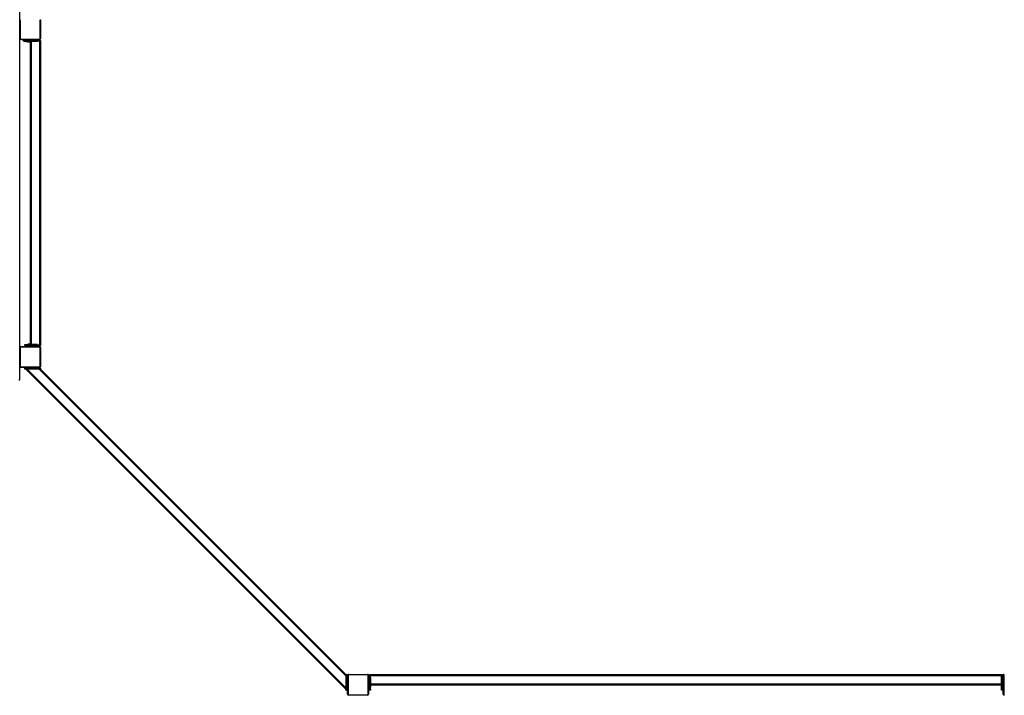
# Model space of a CAD drawing. Units: inches. Extents: x 3920 to 6855, y -2782 to -92.
# Drawn here: x 4567 to 4942, y -1168 to -910 of the extents above; entities that cross this region are included whole.
import ezdxf

# ---------------------------------------------------------------- set-up
doc = ezdxf.new("R2010")
doc.units = ezdxf.units.IN
doc.header["$MEASUREMENT"] = 0
doc.layers.add('VP-EQ', color=7, linetype='Continuous', true_color=0x8a3492, plot=False)

# ---------------------------------------------------------------- blocks, each defined once
blk = doc.blocks.new('2404A')
at = {"color": 7, "linetype": 'Continuous', "lineweight": 25}
for p, q in [((483.92, -162.69), (483.92, 388.41)), ((483.92, -37.54), (484.12, -37.54)), ((483.92, -44.74), (483.92, -37.54)), ((484.12, -37.54), (484.12, -44.74)), ((491.72, -37.54), (491.92, -37.54)), ((491.72, -44.74), (491.72, -37.54)), ((491.92, -37.54), (491.92, -44.74)), ((483.92, -44.74), (484.12, -44.74)), ((484.32, -44.94), (491.52, -44.94)), ((484.32, -44.94), (484.32, -45.14)), ((491.52, -44.94), (491.52, -45.14)), ((491.72, -44.74), (491.92, -44.74)), ((491.52, -45.14), (484.32, -45.14)), ((485.05, -45.14), (485.05, -45.19)), ((485.05, -45.19), (486.12, -45.19)), ((485.52, -45.69), (485.92, -45.69)), ((485.92, -45.84), (485.92, -45.44)), ((485.92, -45.44), (486.23, -45.44)), ((486.23, -45.84), (485.92, -45.84)), ((486.12, -45.14), (486.12, -45.44)), ((486.23, -45.44), (486.23, -45.84)), ((486.23, -45.44), (487.22, -45.44)), ((486.23, -45.84), (487.22, -45.84)), ((486.97, -45.84), (486.97, -45.99)), ((486.97, -45.99), (487.05, -45.99)), ((487.05, -45.99), (487.92, -45.99)), ((487.22, -45.84), (487.22, -45.44)), ((487.22, -45.44), (487.52, -45.44)), ((487.52, -45.84), (487.22, -45.84)), ((487.52, -45.84), (487.52, -45.44)), ((487.52, -45.44), (487.92, -45.44)), ((487.92, -45.84), (487.52, -45.84)), ((487.92, -45.44), (487.92, -45.84)), ((490.7, -45.44), (487.92, -45.44)), ((487.92, -45.84), (487.92, -161.54)), ((490.7, -45.84), (487.92, -45.84)), ((488.32, -45.84), (488.32, -161.54)), ((490.72, -45.84), (488.32, -45.84)), ((489.72, -45.44), (489.72, -45.14)), ((489.72, -45.19), (490.8, -45.19)), ((490.7, -45.44), (490.7, -45.84)), ((490.7, -45.44), (491.34, -45.44)), ((490.72, -45.54), (490.72, -45.84)), ((490.72, -45.54), (491.32, -45.54)), ((490.8, -45.19), (490.8, -45.14)), ((491.32, -45.54), (491.32, -45.84)), ((491.52, -45.84), (491.32, -45.84)), ((491.52, -45.44), (491.34, -45.44)), ((491.34, -45.84), (491.34, -45.44)), ((491.52, -45.84), (491.34, -45.84)), ((491.52, -45.84), (491.52, -45.44)), ((491.52, -45.44), (491.92, -45.44)), ((491.52, -45.84), (491.52, -161.54)), ((491.92, -45.84), (491.52, -45.84)), ((491.92, -45.44), (491.92, -45.84)), ((491.92, -45.84), (491.92, -161.54)), ((485.92, -161.94), (485.92, -161.54)), ((485.92, -161.54), (486.23, -161.54)), ((486.23, -161.54), (486.23, -161.94)), ((486.23, -161.54), (487.22, -161.54)), ((486.97, -161.39), (486.97, -161.54)), ((487.92, -161.39), (486.97, -161.39)), ((487.22, -161.94), (487.22, -161.54)), ((487.22, -161.54), (487.52, -161.54)), ((487.52, -161.94), (487.52, -161.54)), ((487.52, -161.54), (487.92, -161.54)), ((487.92, -161.54), (487.92, -161.94)), ((490.7, -161.54), (487.92, -161.54)), ((488.32, -161.54), (490.72, -161.54)), ((490.7, -161.54), (490.7, -161.94)), ((490.72, -161.84), (490.72, -161.54)), ((491.32, -161.54), (491.52, -161.54)), ((491.32, -161.84), (491.32, -161.54)), ((491.52, -161.54), (491.34, -161.54)), ((491.34, -161.94), (491.34, -161.54)), ((491.52, -161.54), (491.92, -161.54)), ((491.52, -161.94), (491.52, -161.54)), ((491.92, -161.54), (491.92, -161.94)), ((483.92, -162.69), (484.12, -162.69)), ((483.92, -169.89), (483.92, -162.69)), ((484.12, -162.69), (484.12, -169.89)), ((484.32, -162.29), (484.32, -162.49)), ((484.32, -162.29), (491.52, -162.29)), ((491.52, -162.49), (484.32, -162.49)), ((486.23, -161.94), (485.92, -161.94)), ((486.12, -161.94), (486.12, -162.24)), ((486.12, -162.24), (487.27, -162.24)), ((486.23, -161.94), (487.22, -161.94)), ((487.52, -161.94), (487.22, -161.94)), ((487.27, -162.24), (489.72, -162.24)), ((487.92, -161.94), (487.52, -161.94)), ((490.7, -161.94), (487.92, -161.94)), ((489.72, -162.24), (489.72, -161.94)), ((491.34, -161.94), (490.7, -161.94)), ((490.72, -161.84), (491.32, -161.84)), ((491.52, -161.94), (491.34, -161.94)), ((491.92, -161.94), (491.52, -161.94)), ((491.52, -162.29), (491.52, -162.49)), ((491.72, -162.69), (491.92, -162.69)), ((491.72, -169.89), (491.72, -162.69)), ((491.92, -162.69), (491.92, -169.89)), ((483.92, -174.98), (483.92, -169.89)), ((483.92, -169.89), (484.12, -169.89)), ((484.32, -170.09), (491.52, -170.09)), ((484.32, -170.09), (484.32, -170.29)), ((491.52, -170.29), (484.32, -170.29)), ((485.92, -170.99), (485.92, -170.59)), ((485.92, -170.59), (486.32, -170.59)), ((486.32, -170.99), (485.92, -170.99)), ((486.12, -170.29), (486.12, -170.59)), ((486.27, -170.99), (608.37, -293.1)), ((486.32, -170.59), (486.32, -170.99)), ((486.81, -170.59), (486.32, -170.59)), ((486.81, -170.99), (486.32, -170.99)), ((486.81, -170.59), (486.81, -170.99)), ((486.81, -170.59), (487.86, -170.59)), ((486.83, -170.99), (486.81, -170.99)), ((486.83, -170.99), (608.37, -292.53)), ((491.36, -170.99), (486.83, -170.99)), ((491.52, -170.59), (487.86, -170.59)), ((487.86, -170.99), (487.86, -170.59)), ((491.52, -170.99), (487.86, -170.99)), ((489.72, -170.59), (489.72, -170.29)), ((491.36, -170.99), (608.37, -288.01)), ((491.92, -170.99), (491.36, -170.99)), ((491.52, -170.09), (491.52, -170.29)), ((491.52, -170.99), (491.52, -170.59)), ((491.52, -170.59), (491.92, -170.59)), ((491.92, -170.99), (491.52, -170.99)), ((491.72, -169.89), (491.92, -169.89)), ((491.92, -170.59), (491.92, -170.99)), ((491.92, -170.99), (608.37, -287.44)), ((483.62, -174.98), (483.92, -174.98)), ((608.37, -287.44), (608.77, -287.44)), ((608.37, -287.84), (608.37, -287.44)), ((608.77, -287.84), (608.37, -287.84)), ((608.37, -287.84), (608.37, -291.51)), ((608.37, -288.01), (608.37, -292.53)), ((608.77, -287.44), (608.77, -287.84)), ((608.77, -287.84), (608.77, -291.51)), ((609.07, -287.84), (609.27, -287.84)), ((609.07, -295.04), (609.07, -287.84)), ((609.27, -287.84), (609.27, -295.04)), ((609.47, -287.64), (609.47, -287.44)), ((609.47, -287.44), (616.67, -287.44)), ((616.67, -287.64), (609.47, -287.64)), ((616.67, -287.64), (616.67, -287.44)), ((616.87, -287.84), (617.07, -287.84)), ((616.87, -295.04), (616.87, -287.84)), ((617.07, -287.84), (617.07, -295.04)), ((617.37, -287.44), (617.77, -287.44)), ((617.37, -287.84), (617.37, -287.44)), ((617.77, -287.84), (617.37, -287.84)), ((617.37, -287.84), (617.37, -288.02)), ((617.77, -288.02), (617.37, -288.02)), ((617.37, -288.66), (617.37, -288.02)), ((617.37, -288.66), (617.77, -288.66)), ((617.37, -288.66), (617.37, -291.44)), ((617.77, -287.84), (617.77, -287.44)), ((617.77, -287.44), (858.57, -287.44)), ((617.77, -287.84), (858.57, -287.84)), ((617.77, -291.04), (617.77, -287.84)), ((617.77, -287.84), (617.77, -288.02)), ((617.77, -288.66), (617.77, -291.44)), ((858.57, -287.84), (858.57, -287.44)), ((858.57, -287.44), (858.97, -287.44)), ((858.57, -291.04), (858.57, -287.84)), ((858.97, -287.84), (858.57, -287.84)), ((858.57, -287.84), (858.57, -288.02)), ((858.97, -288.02), (858.57, -288.02)), ((858.57, -288.66), (858.97, -288.66)), ((858.57, -288.66), (858.57, -291.44)), ((858.97, -287.44), (858.97, -287.84)), ((858.97, -287.84), (858.97, -288.02)), ((858.97, -288.02), (858.97, -288.66)), ((858.97, -288.66), (858.97, -291.44)), ((859.27, -287.84), (859.47, -287.84)), ((859.27, -295.04), (859.27, -287.84)), ((859.47, -287.84), (859.47, -295.04)), ((608.77, -291.51), (608.37, -291.51)), ((608.37, -292.53), (608.37, -292.56)), ((608.37, -292.56), (608.77, -292.56)), ((608.37, -292.56), (608.37, -293.04)), ((608.37, -293.04), (608.77, -293.04)), ((608.37, -293.44), (608.37, -293.04)), ((609.07, -289.64), (608.77, -289.64)), ((608.77, -291.51), (608.77, -292.56)), ((608.77, -292.56), (608.77, -293.04)), ((608.77, -293.04), (608.77, -293.44)), ((617.37, -289.64), (617.07, -289.64)), ((617.37, -291.44), (617.77, -291.44)), ((617.37, -291.84), (617.37, -291.44)), ((617.77, -291.84), (617.37, -291.84)), ((617.37, -292.15), (617.37, -291.84)), ((617.77, -292.15), (617.37, -292.15)), ((617.37, -293.14), (617.37, -292.15)), ((617.77, -291.04), (858.57, -291.04)), ((617.77, -291.44), (858.57, -291.44)), ((617.77, -291.44), (617.77, -291.84)), ((617.77, -291.84), (617.77, -292.15)), ((617.77, -293.14), (617.77, -292.15)), ((617.77, -292.39), (617.92, -292.39)), ((617.92, -292.35), (617.92, -291.44)), ((617.92, -292.39), (617.92, -292.35)), ((858.42, -291.44), (858.42, -292.39)), ((858.42, -292.39), (858.57, -292.39)), ((858.57, -291.44), (858.97, -291.44)), ((858.57, -291.84), (858.57, -291.44)), ((858.97, -291.84), (858.57, -291.84)), ((858.57, -292.15), (858.57, -291.84)), ((858.97, -292.15), (858.57, -292.15)), ((858.57, -293.14), (858.57, -292.15)), ((859.27, -289.64), (858.97, -289.64)), ((858.97, -291.44), (858.97, -291.84)), ((858.97, -291.84), (858.97, -292.15)), ((858.97, -293.14), (858.97, -292.15)), ((608.77, -293.44), (608.37, -293.44)), ((608.77, -293.24), (609.07, -293.24)), ((609.07, -295.04), (609.27, -295.04)), ((609.47, -295.24), (616.67, -295.24)), ((609.47, -295.44), (609.47, -295.24)), ((616.67, -295.44), (609.47, -295.44)), ((616.67, -295.44), (616.67, -295.24)), ((616.87, -295.04), (617.07, -295.04)), ((617.07, -293.24), (617.37, -293.24)), ((617.37, -293.14), (617.77, -293.14)), ((617.37, -293.44), (617.37, -293.14)), ((617.77, -293.44), (617.37, -293.44)), ((617.77, -293.14), (617.77, -293.44)), ((858.57, -293.14), (858.97, -293.14)), ((858.57, -293.44), (858.57, -293.14)), ((858.97, -293.44), (858.57, -293.44)), ((858.97, -293.14), (858.97, -293.44)), ((858.97, -293.24), (859.27, -293.24)), ((859.27, -295.04), (859.47, -295.04))]:
    blk.add_line(p, q, dxfattribs=at)
for centre, radius, start, end in [((484.32, -44.74), 0.4, 180, 270), ((484.32, -44.74), 0.2, 180, 270), ((491.52, -44.74), 0.2, 270, 0), ((491.52, -44.74), 0.4, 270, 0), ((485.75, -45), 0.723, 195.0624, 252), ((490.1, -45), 0.723, 322.7378, 344.9376), ((484.32, -162.69), 0.4, 90, 180), ((484.32, -162.69), 0.2, 90, 180), ((491.52, -162.69), 0.4, 360, 90), ((491.52, -162.69), 0.2, 0, 90), ((484.32, -169.89), 0.4, 180, 270), ((484.32, -169.89), 0.2, 180, 270), ((491.52, -169.89), 0.2, 270, 0), ((491.52, -169.89), 0.4, 270, 0), ((609.47, -287.84), 0.4, 90, 180), ((609.47, -287.84), 0.2, 90, 180), ((616.67, -287.84), 0.4, 0, 90), ((616.67, -287.84), 0.2, 0, 90), ((859.67, -287.84), 0.4, 90, 180), ((859.67, -287.84), 0.2, 90, 180), ((609.47, -295.04), 0.4, 180, 270), ((609.47, -295.04), 0.2, 180, 270), ((616.67, -295.04), 0.2, 270, 0), ((616.67, -295.04), 0.4, 270, 0), ((859.67, -295.04), 0.4, 180, 270), ((859.67, -295.04), 0.2, 180, 270)]:
    blk.add_arc(centre, radius, start, end, dxfattribs=at)

msp = doc.modelspace()

# ---------------------------------------------------------------- block references
at = {"layer": 'VP-EQ'}
msp.add_blockref('2404A', (4082.63, -872.38), dxfattribs=at)

doc.saveas('drawing.dxf')
